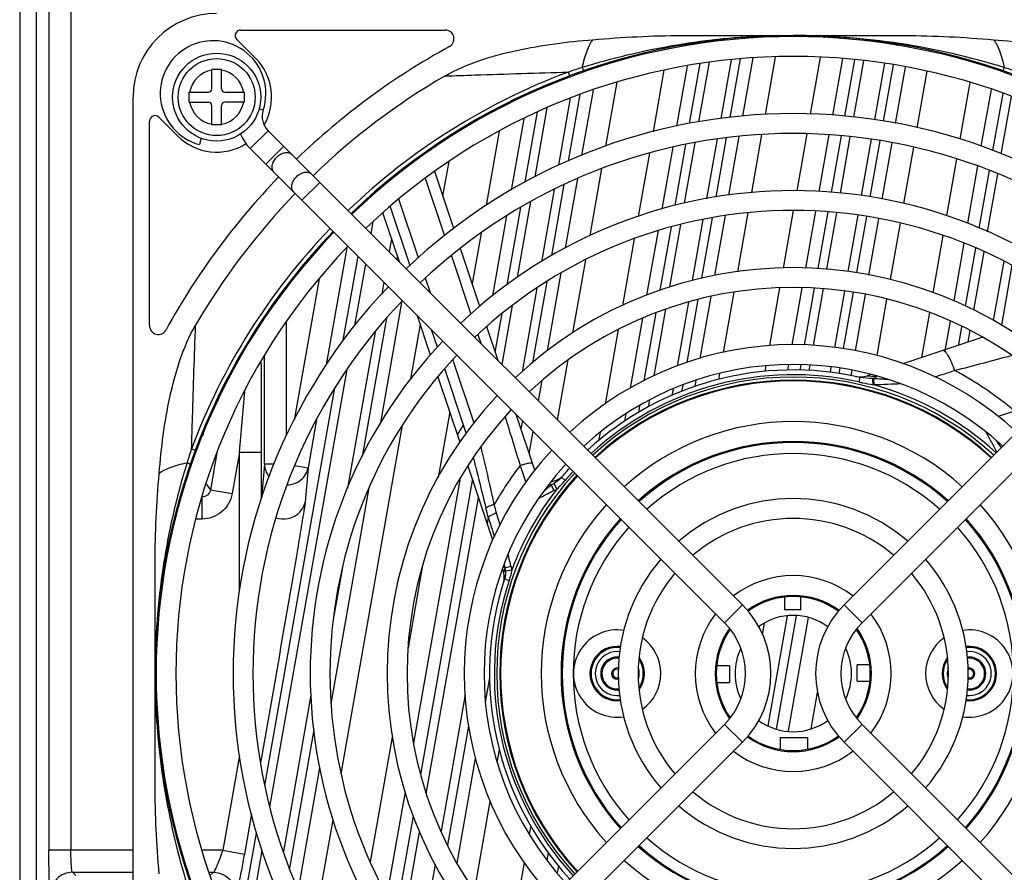
# Model space of a CAD drawing. Units: millimetres. Extents: x -1612 to 4641, y -4874 to 9.
# Drawn here: x -1062 to -973, y -4493 to -4415 of the extents above; entities that cross this region are included whole.
import ezdxf

# ---------------------------------------------------------------- set-up
doc = ezdxf.new("R2010")
doc.units = ezdxf.units.MM
doc.header["$LTSCALE"] = 65.395
doc.layers.get('0').update_dxf_attribs({"linetype": 'CONTINUOUS'})
doc.layers.add('03_ALL_AXES', color=7, linetype='CONTINUOUS')
doc.layers.add('07_ALL_FEATURES', color=7, linetype='CONTINUOUS')

msp = doc.modelspace()

# ---------------------------------------------------------------- linework, layer by layer
at = {"color": 7, "linetype": 'Continuous'}
for p, q in [((-1040.385, -4423.432), (-1040.007, -4423.556)), ((-1041.184, -4427.068), (-1039.558, -4425.442)), ((-996.465, -4468.535), (-1039.558, -4425.442)), ((-987.217, -4468.535), (-944.124, -4425.442)), ((-1045.656, -4426.122), (-1045.81, -4426.695)), ((-998.091, -4470.161), (-1041.184, -4427.068)), ((-1039.77, -4428.482), (-1038.144, -4426.856)), ((-985.591, -4470.161), (-942.498, -4427.068)), ((-1036.487, -4431.765), (-1034.861, -4430.139)), ((-998.091, -4470.161), (-996.465, -4468.535)), ((-985.591, -4470.161), (-987.217, -4468.535)), ((-1041.184, -4522.502), (-998.091, -4479.409)), ((-998.091, -4479.409), (-996.465, -4481.035)), ((-985.591, -4479.409), (-987.217, -4481.035)), ((-942.498, -4522.502), (-985.591, -4479.409)), ((-1039.558, -4524.128), (-996.465, -4481.035)), ((-944.124, -4524.128), (-987.217, -4481.035))]:
    msp.add_line(p, q, dxfattribs=at)
for centre, radius, start, end in [((-1044.568, -4422.058), 4.8, 341.81607, 255), ((-991.841, -4474.785), 57.9, 46.13822, 133.86178), ((-991.841, -4474.785), 56.1, 46.17551, 133.82449), ((-1038.25, -4424.134), 1.85, 161.81607, 225), ((-991.841, -4474.785), 50.9, 46.2956, 133.7044), ((-1038.25, -4424.134), 4.15, 202.82752, 225), ((-991.841, -4474.785), 49.1, 46.3431, 133.6569), ((-991.841, -4474.785), 43.9, 46.50126, 133.49874), ((-991.841, -4474.785), 42.1, 46.56545, 133.43455), ((-991.841, -4474.785), 57.9, 136.13822, 223.86178), ((-991.841, -4474.785), 56.1, 136.17551, 223.82449), ((-991.841, -4474.785), 36.9, 46.78748, 133.21252), ((-991.841, -4474.785), 50.9, 136.2956, 223.7044), ((-991.841, -4474.785), 35.1, 46.87914, 133.12086), ((-991.841, -4474.785), 49.1, 136.3431, 223.6569), ((-991.841, -4474.785), 43.9, 136.50126, 223.49874), ((-991.841, -4474.785), 29.9, 47.20431, 132.79569), ((-991.841, -4474.785), 42.1, 136.56545, 223.43455), ((-991.841, -4474.785), 28.1, 47.34551, 132.65449), ((-991.841, -4474.785), 36.9, 136.78748, 223.21252), ((-991.841, -4474.785), 35.1, 136.87914, 223.12086), ((-991.841, -4474.785), 22.9, 47.88095, 132.11905), ((-991.841, -4474.785), 21.1, 48.12591, 131.87409), ((-991.841, -4474.785), 29.9, 137.20431, 222.79569), ((-991.841, -4474.785), 28.1, 137.34551, 222.65449), ((-991.841, -4474.785), 15.9, 49.1507, 130.8493), ((-991.841, -4474.785), 22.9, 137.88095, 222.11905), ((-991.841, -4474.785), 22.9, 317.88095, 42.11905), ((-991.841, -4474.785), 21.1, 138.12591, 221.87409), ((-991.841, -4474.785), 14.1, 49.68058, 130.31942), ((-991.841, -4474.785), 21.1, 318.12591, 41.87409), ((-991.841, -4474.785), 15.9, 139.1507, 220.8493), ((-991.841, -4474.785), 15.9, 319.1507, 40.8493), ((-991.841, -4474.785), 14.1, 139.68058, 220.31942), ((-991.841, -4474.785), 8.9, 52.43688, 127.56312), ((-991.841, -4474.785), 14.1, 319.68058, 40.31942), ((-991.841, -4474.785), 7.1, 54.02076, 125.97924), ((-1002.715, -4474.785), 8.839, 315, 45), ((-980.967, -4474.785), 8.839, 135, 225), ((-991.841, -4474.785), 8.9, 142.43688, 217.56312), ((-991.841, -4474.785), 8.9, 322.43688, 37.56312), ((-1002.715, -4474.785), 6.539, 315, 45), ((-980.967, -4474.785), 6.539, 135, 225), ((-991.841, -4474.785), 7.1, 144.71802, 215.28198), ((-991.841, -4474.785), 7.1, 324.71802, 35.28198), ((-991.841, -4474.785), 7.1, 234.02076, 305.97924), ((-991.841, -4474.785), 8.9, 232.43688, 307.56312), ((-991.841, -4474.785), 14.1, 229.68058, 310.31942), ((-991.841, -4474.785), 15.9, 229.1507, 310.8493), ((-991.841, -4474.785), 21.1, 228.12591, 311.87409), ((-991.841, -4474.785), 22.9, 227.88095, 312.11905)]:
    msp.add_arc(centre, radius, start, end, dxfattribs=at)
for points in [[(-1039.02, -4429.232), (-1039.096, -4429.156), (-1039.21, -4428.943), (-1039.208, -4428.566), (-1039.062, -4428.179), (-1038.796, -4427.83), (-1038.446, -4427.564), (-1038.06, -4427.418), (-1037.683, -4427.416), (-1037.47, -4427.53), (-1037.394, -4427.606)], [(-1037.237, -4431.015), (-1037.313, -4430.939), (-1037.427, -4430.726), (-1037.425, -4430.349), (-1037.279, -4429.962), (-1037.013, -4429.613), (-1036.664, -4429.347), (-1036.277, -4429.201), (-1035.9, -4429.199), (-1035.687, -4429.313), (-1035.611, -4429.389)]]:
    msp.add_open_spline(points, degree=3, knots=[0, 0, 0, 0, 0.104733, 0.222328, 0.356015, 0.5, 0.643985, 0.777672, 0.895267, 1, 1, 1, 1], dxfattribs=at)
at = {"layer": '03_ALL_AXES', "color": 7, "linetype": 'Continuous'}
msp.add_circle((-1044.241, -4422.385), 4, dxfattribs=at)
at = {"layer": '07_ALL_FEATURES', "color": 7, "linetype": 'Continuous'}
for p, q in [((-1062.142, -4348.535), (-1062.142, -4534.801)), ((-1060.643, -4348.535), (-1060.643, -4534.801)), ((-1059.486, -4359.716), (-1059.486, -4490.854)), ((-1057.487, -4359.716), (-1057.487, -4490.854)), ((-1042.063, -4416.285), (-1023.469, -4416.285)), ((-1001.967, -4416.785), (-981.715, -4416.785)), ((-994.386, -4416.835), (-994.562, -4416.843)), ((-994.386, -4416.842), (-994.562, -4416.849)), ((-993.122, -4416.929), (-993.096, -4416.785)), ((-989.044, -4416.853), (-989.067, -4416.98)), ((-1042.416, -4417.139), (-1040.705, -4418.85)), ((-1001.135, -4417.536), (-1001.159, -4417.672)), ((-999.965, -4417.466), (-999.945, -4417.354)), ((-999.135, -4417.364), (-999.114, -4417.243)), ((-997.139, -4417.028), (-997.162, -4417.161)), ((-996.315, -4416.958), (-996.336, -4417.076)), ((-995.164, -4416.999), (-995.143, -4416.879)), ((-987.038, -4416.985), (-987.059, -4417.105)), ((-985.922, -4417.222), (-985.899, -4417.091)), ((-985.124, -4417.304), (-985.102, -4417.179)), ((-983.21, -4417.432), (-983.231, -4417.55)), ((-982.42, -4417.556), (-982.443, -4417.685)), ((-981.319, -4417.879), (-981.297, -4417.752)), ((-1003.232, -4417.915), (-1003.252, -4418.033)), ((-979.358, -4418.267), (-979.337, -4418.15)), ((-1007.494, -4419.042), (-1007.476, -4418.935)), ((-1001.491, -4419.557), (-1002.453, -4425.011)), ((-1001.257, -4424.795), (-1000.295, -4419.341)), ((-1000.418, -4424.644), (-999.462, -4419.217)), ((-997.488, -4419.005), (-998.427, -4424.332)), ((-996.66, -4418.916), (-997.599, -4424.244)), ((-996.419, -4424.117), (-995.484, -4418.815)), ((-994.364, -4423.975), (-993.442, -4418.742)), ((-989.383, -4418.773), (-990.294, -4423.94)), ((-987.372, -4418.878), (-988.277, -4424.012)), ((-987.14, -4424.13), (-986.235, -4419)), ((-986.343, -4424.215), (-985.438, -4419.086)), ((-983.542, -4419.313), (-984.444, -4424.431)), ((-982.755, -4419.455), (-983.657, -4424.573)), ((-975.45, -4419.151), (-975.471, -4419.27)), ((-1044.691, -4421.635), (-1044.691, -4419.885)), ((-1043.791, -4419.885), (-1044.691, -4419.885)), ((-1043.791, -4421.635), (-1043.791, -4419.885)), ((-1012.145, -4420.455), (-1012.277, -4420.104)), ((-1011.715, -4420.297), (-1011.739, -4420.429)), ((-1010.852, -4420.003), (-1010.871, -4420.114)), ((-1009.645, -4419.725), (-1009.619, -4419.581)), ((-1003.588, -4419.935), (-1004.576, -4425.537)), ((-982.535, -4424.775), (-981.633, -4419.657)), ((-980.574, -4425.163), (-979.669, -4420.03)), ((-973.526, -4419.755), (-973.546, -4419.868)), ((-1013.82, -4421.249), (-1013.799, -4421.132)), ((-1008.87, -4426.842), (-1007.844, -4421.023)), ((-975.783, -4421.042), (-976.695, -4426.215)), ((-1046.741, -4422.835), (-1046.741, -4421.935)), ((-1046.741, -4421.935), (-1044.991, -4421.935)), ((-1043.491, -4421.935), (-1041.741, -4421.935)), ((-1041.741, -4421.935), (-1041.741, -4422.835)), ((-1015.929, -4422.04), (-1015.953, -4422.175)), ((-1014.693, -4421.593), (-1014.674, -4421.489)), ((-1011.23, -4422.151), (-1012.297, -4428.2)), ((-1011.048, -4427.682), (-1010, -4421.741)), ((-973.866, -4421.68), (-974.778, -4426.853)), ((-973.689, -4427.245), (-972.772, -4422.044)), ((-1051.841, -4527.185), (-1051.841, -4422.385)), ((-1046.741, -4422.835), (-1044.991, -4422.835)), ((-1044.691, -4424.885), (-1044.691, -4423.135)), ((-1043.791, -4424.885), (-1043.791, -4423.135)), ((-1041.741, -4422.835), (-1043.491, -4422.835)), ((-1018.148, -4423.109), (-1018.169, -4423.229)), ((-1012.103, -4422.494), (-1013.176, -4428.58)), ((-972.932, -4427.559), (-972.008, -4422.317)), ((-1016.191, -4430.089), (-1015.068, -4423.723)), ((-1015.3, -4429.643), (-1014.192, -4423.36)), ((-1050.341, -4443.157), (-1050.341, -4424.563)), ((-1047.776, -4425.921), (-1049.487, -4424.21)), ((-1044.691, -4424.885), (-1043.791, -4424.885)), ((-1016.337, -4424.351), (-1017.483, -4430.852)), ((-1022.689, -4425.815), (-1022.665, -4425.682)), ((-1018.563, -4425.465), (-1019.758, -4432.242)), ((-995.614, -4431.063), (-994.684, -4425.787)), ((-990.61, -4425.729), (-991.521, -4430.897)), ((-988.592, -4425.801), (-989.504, -4430.973)), ((-1002.57, -4432.243), (-1001.59, -4426.683)), ((-1001.718, -4432.015), (-1000.751, -4426.532)), ((-998.752, -4426.177), (-999.713, -4431.627)), ((-997.925, -4426.088), (-998.873, -4431.468)), ((-997.685, -4431.297), (-996.744, -4425.961)), ((-988.357, -4431.031), (-987.453, -4425.905)), ((-987.56, -4431.12), (-986.656, -4425.991)), ((-984.757, -4426.202), (-985.662, -4431.334)), ((-983.97, -4426.344), (-984.871, -4431.456)), ((-983.751, -4431.668), (-982.848, -4426.547)), ((-1025.029, -4427.35), (-1025.064, -4427.244)), ((-1024.973, -4427.26), (-1024.959, -4427.182)), ((-1004.919, -4427.481), (-1005.934, -4433.239)), ((-1002.793, -4426.939), (-1003.786, -4432.569)), ((-981.79, -4432.061), (-980.887, -4426.939)), ((-1025.916, -4427.85), (-1025.875, -4427.971)), ((-1023.672, -4431.394), (-1023.118, -4428.248)), ((-977.011, -4428.006), (-977.923, -4433.178)), ((-1022.692, -4434.318), (-1024.423, -4429.155)), ((-1010.304, -4434.978), (-1009.228, -4428.876)), ((-975.094, -4428.644), (-976.011, -4433.847)), ((-974.933, -4434.299), (-974.009, -4429.06)), ((-974.179, -4434.628), (-973.252, -4429.373)), ((-1028.293, -4429.805), (-1028.328, -4429.7)), ((-1025.279, -4429.749), (-1023.522, -4434.987)), ((-1012.532, -4436.101), (-1011.418, -4429.783)), ((-1029.749, -4431.064), (-1029.794, -4430.927)), ((-1029.087, -4430.487), (-1029.129, -4430.36)), ((-1013.565, -4430.787), (-1014.723, -4437.352)), ((-1012.675, -4430.341), (-1013.81, -4436.778)), ((-1030.474, -4431.697), (-1030.44, -4431.503)), ((-1025.886, -4436.981), (-1027.672, -4431.657)), ((-1016.908, -4438.762), (-1015.695, -4431.883)), ((-1031.828, -4432.809), (-1031.856, -4432.965)), ((-1027.636, -4437.364), (-1029.132, -4432.903)), ((-1026.665, -4437.707), (-1028.477, -4432.306)), ((-1017.841, -4439.451), (-1016.602, -4432.421)), ((-996.882, -4438.253), (-995.94, -4432.91)), ((-991.836, -4432.685), (-992.759, -4437.921)), ((-989.82, -4432.761), (-990.731, -4437.929)), ((-989.581, -4437.974), (-988.67, -4432.806)), ((-988.777, -4438.019), (-987.873, -4432.895)), ((-1030.208, -4434.792), (-1030.021, -4433.73)), ((-1017.895, -4433.188), (-1019.172, -4440.434)), ((-1000.047, -4433.521), (-1001.025, -4439.065)), ((-999.207, -4433.362), (-1000.175, -4438.849)), ((-998.975, -4438.61), (-998.011, -4433.144)), ((-985.975, -4433.109), (-986.88, -4438.243)), ((-985.184, -4433.228), (-986.085, -4438.337)), ((-984.966, -4438.559), (-984.063, -4433.44)), ((-983.008, -4438.966), (-982.104, -4433.84)), ((-1020.198, -4434.737), (-1021.009, -4439.336)), ((-1004.13, -4434.523), (-1005.167, -4440.401)), ((-1003.928, -4439.944), (-1002.915, -4434.198)), ((-1003.063, -4439.64), (-1002.063, -4433.969)), ((-1034.299, -4435.31), (-1034.325, -4435.459)), ((-1028.35, -4435.236), (-1028.562, -4436.438)), ((-1006.292, -4435.27), (-1007.362, -4441.339)), ((-978.239, -4434.973), (-979.155, -4440.165)), ((-976.329, -4435.652), (-977.256, -4440.908)), ((-1032.404, -4436.078), (-1034.281, -4446.72)), ((-1020.313, -4441.41), (-1022.082, -4436.136)), ((-976.185, -4441.401), (-975.254, -4436.121)), ((-975.434, -4441.748), (-974.5, -4436.45)), ((-1032.729, -4444.484), (-1031.386, -4436.867)), ((-1027.817, -4436.822), (-1027.871, -4437.128)), ((-1022.912, -4436.806), (-1021.132, -4442.115)), ((-1011.863, -4443.819), (-1010.689, -4437.162)), ((-972.715, -4437.308), (-973.666, -4442.703)), ((-1031.683, -4443.158), (-1030.695, -4437.557)), ((-1014.18, -4445.444), (-1012.929, -4438.349)), ((-971.972, -4437.701), (-972.927, -4443.117)), ((-1034.934, -4438.91), (-1037.199, -4451.759)), ((-1029.049, -4439.203), (-1029.244, -4440.31)), ((-1024.811, -4440.189), (-1025.258, -4438.854)), ((-1014.231, -4439.167), (-1015.525, -4446.505)), ((-1037.903, -4439.759), (-1037.903, -4439.564)), ((-1015.144, -4439.741), (-1016.487, -4447.356)), ((-998.175, -4445.589), (-997.208, -4440.103)), ((-993.079, -4439.734), (-994.003, -4444.975)), ((-991.046, -4439.716), (-991.958, -4444.89)), ((-990.807, -4444.928), (-989.896, -4439.762)), ((-990.001, -4444.961), (-989.09, -4439.793)), ((-987.193, -4440.017), (-988.097, -4445.146)), ((-986.397, -4440.112), (-987.303, -4445.245)), ((-1029.336, -4452.002), (-1027.374, -4440.878)), ((-1001.372, -4441.032), (-1002.395, -4446.835)), ((-1000.517, -4440.791), (-1001.523, -4446.497)), ((-1000.301, -4446.134), (-999.31, -4440.511)), ((-986.18, -4445.448), (-985.278, -4440.33)), ((-984.227, -4445.882), (-983.322, -4440.747)), ((-1018.306, -4446.693), (-1017.361, -4441.332)), ((-1004.486, -4447.714), (-1003.421, -4441.674)), ((-1040.19, -4442.992), (-1040.191, -4442.79)), ((-1040.19, -4442.992), (-1040.191, -4442.79)), ((-1039.902, -4442.551), (-1039.902, -4442.34)), ((-1037.903, -4453.164), (-1037.903, -4442.824)), ((-1028.817, -4442.49), (-1031.032, -4455.054)), ((-1024.798, -4445.827), (-1025.994, -4442.258)), ((-1018.919, -4445.566), (-1018.3, -4442.051)), ((-1005.533, -4442.477), (-1006.654, -4448.836)), ((-1005.375, -4448.148), (-1004.29, -4441.994)), ((-979.472, -4441.965), (-980.193, -4446.052)), ((-977.579, -4442.739), (-978.054, -4445.435)), ((-1026.602, -4448.008), (-1025.728, -4443.052)), ((-1024.182, -4445.111), (-1024.707, -4443.545)), ((-1018.66, -4446.34), (-1019.696, -4443.252)), ((-1019.665, -4443.225), (-1019.678, -4443.303)), ((-1007.742, -4443.495), (-1008.94, -4450.286)), ((-976.805, -4444.915), (-976.508, -4443.233)), ((-975.942, -4444.626), (-975.76, -4443.593)), ((-1029.851, -4443.752), (-1032.352, -4457.935)), ((-1020.513, -4443.96), (-1020.247, -4444.753)), ((-981.861, -4446.611), (-974.674, -4444.201)), ((-1039.902, -4455.748), (-1039.902, -4445.916)), ((-1020.844, -4452.018), (-1022.781, -4446.241)), ((-1013.26, -4451.74), (-1012.296, -4446.271)), ((-1039.394, -4486.888), (-1032.386, -4447.144)), ((-1021.8, -4452.214), (-1023.516, -4447.096)), ((-994.325, -4446.802), (-994.415, -4447.312)), ((-992.278, -4446.703), (-992.36, -4447.168)), ((-991.207, -4447.197), (-991.122, -4446.715)), ((-990.4, -4447.227), (-990.316, -4446.748)), ((-988.41, -4446.92), (-988.493, -4447.393)), ((-987.615, -4447.019), (-987.7, -4447.499)), ((-986.581, -4447.718), (-986.493, -4447.22)), ((-1042.912, -4447.333), (-1042.966, -4447.644)), ((-1024.132, -4447.811), (-1022.137, -4453.76)), ((-1014.985, -4450.014), (-1014.649, -4448.107)), ((-1000.75, -4448.681), (-1000.65, -4448.114)), ((-998.608, -4448.042), (-998.512, -4447.497)), ((-985.782, -4447.858), (-985.876, -4448.281)), ((-984.785, -4447.592), (-985.137, -4447.71)), ((-984.495, -4448.544), (-984.508, -4447.979)), ((-1039.866, -4484.961), (-1033.494, -4448.826)), ((-1002.76, -4448.908), (-1002.865, -4449.501)), ((-1001.888, -4448.568), (-1001.986, -4449.124)), ((-1044.078, -4449.642), (-1044.147, -4450.035)), ((-1004.983, -4450.528), (-1004.873, -4449.904)), ((-1005.885, -4451.043), (-1005.773, -4450.404)), ((-1035.16, -4451.703), (-1035.934, -4456.095)), ((-1023.065, -4450.994), (-1024.116, -4456.955)), ((-1015.324, -4456.286), (-1017.019, -4451.234)), ((-1007.067, -4451.175), (-1007.186, -4451.851)), ((-971.723, -4450.922), (-973.213, -4451.413)), ((-1045.419, -4452.642), (-1045.505, -4453.132)), ((-1032.932, -4483.907), (-1027.343, -4452.211)), ((-1022.361, -4453.093), (-1021.802, -4452.215)), ((-1021.562, -4452.929), (-1021.802, -4452.215)), ((-1016.457, -4451.795), (-1016.586, -4452.524)), ((-1022.349, -4453.09), (-1022.361, -4453.093)), ((-1015.827, -4454.787), (-1015.473, -4452.779)), ((-1009.393, -4452.858), (-1009.527, -4453.619)), ((-1046.522, -4454.349), (-1046.171, -4454.48)), ((-1046.237, -4454.987), (-1046.357, -4454.987)), ((-1044.215, -4454.724), (-1044.807, -4458.081)), ((-1042.172, -4454.649), (-1042.838, -4458.428)), ((-1042.172, -4467.259), (-1042.172, -4454.649)), ((-1042.172, -4454.649), (-1040.173, -4454.649)), ((-1040.173, -4458.846), (-1040.173, -4454.649)), ((-1039.902, -4455.748), (-1040.173, -4458.846)), ((-1039.014, -4455.748), (-1039.902, -4455.748)), ((-1037.124, -4455.885), (-1035.934, -4456.095)), ((-1035.934, -4456.095), (-1036.205, -4459.193)), ((-1021.414, -4455.915), (-1019.158, -4462.643)), ((-1016.664, -4455.865), (-1016.149, -4457.419)), ((-1022.1, -4457.038), (-1026.344, -4481.105)), ((-1012.897, -4456.941), (-1012.566, -4457.221)), ((-1012.879, -4456.92), (-1012.896, -4456.94)), ((-1047.22, -4457.985), (-1047.353, -4457.985)), ((-1045.194, -4457.555), (-1044.807, -4458.081)), ((-1033.838, -4477.534), (-1030.377, -4457.906)), ((-1025.691, -4483.971), (-1020.975, -4457.224)), ((-1013.315, -4458.01), (-1013.577, -4457.494)), ((-1047.46, -4458.742), (-1047.577, -4458.742)), ((-1045.594, -4458.742), (-1045.594, -4460.741)), ((-1044.807, -4458.081), (-1042.838, -4458.428)), ((-1025.189, -4485.725), (-1020.443, -4458.811)), ((-1019.57, -4460.572), (-1019.648, -4461.181)), ((-1018.483, -4461.261), (-1018.82, -4460.199)), ((-1047.978, -4460.741), (-1048.114, -4460.741)), ((-1045.594, -4460.741), (-1046.118, -4460.741)), ((-1019.174, -4462.596), (-1019.196, -4462.72)), ((-1049.841, -4484.912), (-1049.841, -4464.659)), ((-1032.809, -4465.134), (-1033.587, -4469.544)), ((-1025.554, -4465.112), (-1026.849, -4472.46)), ((-1018.155, -4464.985), (-1018.062, -4465.274)), ((-1018.155, -4464.985), (-1018.062, -4465.275)), ((-1018.049, -4465.178), (-1017.495, -4465.029)), ((-1018.272, -4465.285), (-1018.174, -4465.576)), ((-1017.417, -4465.381), (-1018.006, -4465.47)), ((-1018.066, -4466.184), (-1018.057, -4466.154)), ((-1018.066, -4466.184), (-1017.655, -4466.319)), ((-992.641, -4467.831), (-992.641, -4468.985)), ((-991.141, -4468.985), (-991.141, -4467.82)), ((-992.396, -4469.53), (-994.16, -4479.531)), ((-991.586, -4469.54), (-993.401, -4479.829)), ((-991.141, -4468.985), (-992.641, -4468.985)), ((-994.634, -4471.234), (-994.45, -4470.192)), ((-992.273, -4479.999), (-990.454, -4469.686)), ((-997.641, -4474.085), (-998.806, -4474.085)), ((-997.641, -4474.085), (-997.641, -4475.585)), ((-984.887, -4473.985), (-986.041, -4473.985)), ((-986.041, -4475.485), (-986.041, -4473.985)), ((-1019.811, -4477.38), (-1019.419, -4475.161)), ((-998.795, -4475.585), (-997.641, -4475.585)), ((-986.041, -4475.485), (-984.876, -4475.485)), ((-1035.668, -4476.739), (-1038.174, -4490.955)), ((-1021.661, -4476.704), (-1023.851, -4489.123)), ((-990.209, -4479.807), (-989.626, -4476.504)), ((-1049.79, -4477.332), (-1049.783, -4477.507)), ((-1049.784, -4477.332), (-1049.777, -4477.506)), ((-1035.412, -4479.894), (-1037.629, -4492.466)), ((-1021.352, -4479.554), (-1023.264, -4490.397)), ((-1028.282, -4480.582), (-1030.276, -4491.895)), ((-993.041, -4480.585), (-990.541, -4480.585)), ((-993.041, -4480.585), (-993.041, -4481.681)), ((-990.541, -4480.585), (-990.541, -4481.663)), ((-1018.741, -4482.825), (-1018.543, -4481.704)), ((-1042.172, -4482.221), (-1043.694, -4490.854)), ((-1040.301, -4482.551), (-1040.203, -4482.569)), ((-1040.203, -4482.569), (-1040.25, -4482.833)), ((-1022.391, -4492.013), (-1020.714, -4482.502)), ((-1036.817, -4494.427), (-1034.866, -4483.362)), ((-1027.123, -4485.522), (-1028.781, -4494.926)), ((-1020.81, -4494.559), (-1019.373, -4486.41)), ((-1041.081, -4487.549), (-1041.725, -4491.201)), ((-1035.333, -4497.522), (-1033.667, -4488.077)), ((-1027.897, -4496.478), (-1026.358, -4487.752)), ((-1042.361, -4499.11), (-1040.627, -4489.28)), ((-1027.263, -4497.487), (-1025.8, -4489.192)), ((-1015.7, -4488.625), (-1015.831, -4489.372)), ((-1051.841, -4490.854), (-1059.486, -4490.854)), ((-1047.452, -4490.854), (-1047.57, -4490.854)), ((-1043.694, -4490.854), (-1045.581, -4490.854)), ((-1043.694, -4490.854), (-1041.725, -4491.201)), ((-1041.76, -4500.309), (-1040.097, -4490.875)), ((-1014.103, -4491.08), (-1014.222, -4491.756)), ((-1016.287, -4491.958), (-1017.48, -4498.718)), ((-1057.352, -4492.853), (-1051.841, -4492.853)), ((-1057.352, -4492.853), (-1057.051, -4493.154)), ((-1046.949, -4492.853), (-1046.817, -4492.853)), ((-1044.915, -4492.853), (-1044.522, -4492.853)), ((-1044.522, -4492.853), (-1044.851, -4493.154)), ((-1024.383, -4492.138), (-1025.721, -4499.726)), ((-1013.27, -4492.925), (-1013.158, -4492.287))]:
    msp.add_line(p, q, dxfattribs=at)
msp.add_circle((-1044.241, -4422.385), 3.5, dxfattribs=at)
for centre, radius, start, end in [((-1044.241, -4422.385), 7.6, 90, 180), ((-1042.063, -4416.785), 0.5, 90, 225), ((-991.841, -4474.785), 58, 46.13674, 133.86326), ((-1023.469, -4417.085), 0.8, 298.72939, 90), ((-991.841, -4481.234), 64.449, 91.275, 92.26363), ((-991.841, -4474.785), 65, 118.72939, 133.98477), ((-1044.241, -4422.385), 5, 329.68647, 45), ((-1044.241, -4422.385), 2.5, 100.36976, 169.63024), ((-1044.241, -4422.385), 2.5, 10.36976, 79.63024), ((-991.841, -4474.785), 58.375, 110.49216, 133.87056), ((-992.384, -4479.017), 62.181, 107.42921, 108.65794), ((-991.298, -4479.016), 62.181, 71.34132, 72.56996), ((-991.841, -4474.785), 62.875, 120.24325, 133.95933), ((-1044.991, -4421.635), 0.3, 270, 0), ((-1043.491, -4421.635), 0.3, 180, 270), ((-1044.241, -4422.385), 2.5, 190.36976, 259.63024), ((-1044.991, -4423.135), 0.3, 0, 90), ((-1044.241, -4422.385), 2.5, 280.36976, 349.63024), ((-1043.491, -4423.135), 0.3, 90, 180), ((-1049.841, -4424.563), 0.5, 45, 180), ((-1044.241, -4422.385), 5, 225, 302.22207), ((-991.841, -4474.785), 65, 136.01523, 151.27061), ((-991.841, -4474.785), 62.875, 136.04067, 149.75675), ((-991.841, -4474.785), 58, 136.13674, 223.86326), ((-991.841, -4474.785), 58.375, 136.12944, 159.50782), ((-1049.541, -4443.157), 0.8, 180, 331.27061), ((-4907.514, -4454.481), 3867.341, 359.997501, 0.119913), ((-1120.409, -3897.385), 568.201, 284.60118, 285.141), ((-991.841, -4474.785), 27.6, 77.31802, 132.61117), ((-991.841, -4474.785), 31.211, 49.86755, 61.96647), ((-991.841, -4474.785), 27.167, 77.31667, 132.57293), ((-991.841, -4474.785), 26.95, 47.4458, 132.55278), ((-991.841, -4474.785), 26.671, 47.47297, 132.52651), ((-991.841, -4474.785), 26.6, 47.48361, 132.52492), ((-985.773, -4445.814), 2, 258.17153, 288.53974), ((-985.059, -4460.188), 12.221, 87.41645, 87.87142), ((-984.566, -4453.623), 5.871, 86.49196, 86.77437), ((-990.13, -4481.041), 32.982, 80.16293, 80.32585), ((-991.841, -4474.785), 27.25, 47.42119, 74.36115), ((-987.609, -4474.242), 62.181, 161.34192, 162.57064), ((-991.841, -4474.785), 21, 48.14989, 131.85117), ((-971.157, -4454.177), 1.694, 176.77046, 179.63428), ((-991.841, -4474.785), 20, 48.30547, 131.69344), ((-991.841, -4474.785), 31.211, 142.68532, 150.50972), ((-991.841, -4474.785), 27.6, 137.38964, 139.71843), ((-991.841, -4474.785), 26.95, 137.44762, 222.55361), ((-991.841, -4474.785), 26.671, 137.47271, 222.52806), ((-991.841, -4474.785), 26.6, 137.47853, 222.52348), ((-1013.902, -4455.809), 1.5, 272.87499, 319.29904), ((-1014.417, -4455.647), 2.007, 315.38558, 319.05787), ((-991.841, -4474.785), 27.167, 137.4278, 139.71953), ((-991.841, -4474.785), 27.25, 142.00433, 159.81217), ((-1019.22, -4451.644), 8.683, 312.84497, 319.91029), ((-1320.897, -4533.771), 310.09, 13.65389, 13.80747), ((-1261.03, -4518.527), 249.134, 13.53987, 13.72407), ((-991.841, -4474.785), 21, 138.14753, 221.85277), ((-991.841, -4474.785), 20, 138.30382, 221.69581), ((-991.841, -4474.785), 20, 318.30382, 41.69581), ((-991.841, -4474.785), 21, 318.14753, 41.85277), ((-1012.327, -4464.047), 5.833, 187.94543, 191.1773), ((-1019.598, -4466.048), 1.5, 342.52738, 18.33056), ((-991.834, -4474.786), 27.902, 160.06043, 160.73359), ((-991.841, -4474.785), 27.6, 161.84371, 222.61087), ((-991.841, -4474.785), 27.167, 161.84162, 222.57275), ((-991.841, -4474.785), 7, 54.11116, 125.88715), ((-991.841, -4474.785), 5.29, 53.53157, 126.46941), ((-1007.841, -4474.785), 3.971, 81.14393, 278.85714), ((-991.841, -4474.785), 7, 144.9195, 215.08668), ((-991.841, -4474.785), 7, 324.90672, 35.08172), ((-975.841, -4474.785), 3.971, 261.14393, 98.85714), ((-1007.841, -4474.785), 2.471, 82.81866, 277.18134), ((-1007.841, -4474.785), 3.971, 305.31427, 54.68382), ((-975.841, -4474.785), 3.971, 125.31427, 234.68382), ((-975.841, -4474.785), 2.471, 262.81866, 97.18134), ((-1007.841, -4474.785), 2.374, 82.85608, 277.14305), ((-1007.841, -4474.785), 2, 83.08714, 276.9129), ((-991.841, -4474.785), 5.29, 154.33683, 205.67591), ((-991.841, -4474.785), 5.29, 334.33683, 25.67591), ((-975.841, -4474.785), 2.374, 262.85608, 97.14305), ((-975.841, -4474.785), 2, 263.08714, 96.9129), ((-1007.841, -4474.785), 1.5, 83.36382, 276.63618), ((-1007.841, -4474.785), 1.393, 83.05774, 276.94252), ((-1007.841, -4474.785), 2.374, 326.00589, 34.02009), ((-1007.841, -4474.785), 2.471, 323.45902, 36.54098), ((-975.841, -4474.785), 2.471, 143.45902, 216.54098), ((-975.841, -4474.785), 2.374, 146.00589, 214.02009), ((-975.841, -4474.785), 1.5, 263.36382, 96.63618), ((-975.841, -4474.785), 1.393, 263.05774, 96.94252), ((-1007.841, -4474.785), 0.507, 75.83379, 284.21524), ((-1007.841, -4474.785), 0.4, 73.18776, 283.59898), ((-1007.841, -4474.785), 2, 344.88569, 15.11398), ((-975.841, -4474.785), 2, 164.88569, 195.11398), ((-975.841, -4474.785), 0.507, 255.83379, 104.21524), ((-975.841, -4474.785), 0.4, 253.18776, 103.59898), ((-985.392, -4474.785), 64.449, 181.27491, 182.26485), ((-991.841, -4474.785), 5.29, 233.53157, 306.46941), ((-991.841, -4474.785), 7, 234.10595, 305.89989), ((-991.841, -4474.785), 20, 228.30547, 311.69344), ((-991.841, -4474.785), 21, 228.14989, 311.85117)]:
    msp.add_arc(centre, radius, start, end, dxfattribs=at)
for points, knots in [([(-994.562, -4416.843), (-997.347, -4416.96), (-1001.521, -4417.407), (-1006.982, -4418.547), (-1009.679, -4419.272), (-1011.009, -4419.69)], [0, 0, 0, 0, 0.499842, 0.749908, 1, 1, 1, 1]), ([(-972.673, -4419.691), (-975.77, -4418.738), (-982.111, -4417.277), (-988.601, -4416.785), (-991.841, -4416.785)], [0, 0, 0, 0, 0.500039, 1, 1, 1, 1]), ([(-1023.509, -4420.468), (-1022.505, -4419.882), (-1020.345, -4418.973), (-1015.844, -4417.783), (-1012.367, -4417.352), (-1010.05, -4417.162)], [0, 0, 0, 0, 0.249851, 0.49994, 1, 1, 1, 1]), ([(-1011.009, -4419.69), (-1010.952, -4419.418), (-1010.827, -4418.905), (-1010.606, -4418.2), (-1010.355, -4417.622), (-1010.156, -4417.294), (-1010.05, -4417.162)], [0, 0, 0, 0, 0.30665, 0.581195, 0.813109, 1, 1, 1, 1]), ([(-973.632, -4417.163), (-971.314, -4417.352), (-967.837, -4417.783), (-963.336, -4418.973), (-961.176, -4419.882), (-960.172, -4420.468)], [0, 0, 0, 0, 0.50006, 0.750148, 1, 1, 1, 1]), ([(-973.632, -4417.163), (-973.526, -4417.295), (-973.326, -4417.622), (-972.968, -4418.457), (-972.782, -4419.175), (-972.673, -4419.691)], [0, 0, 0, 0, 0.18679, 0.419204, 1, 1, 1, 1]), ([(-1023.509, -4420.468), (-1022.595, -4420.435), (-1018.851, -4420.305), (-1015.107, -4420.184), (-1012.277, -4420.104)], [0, 0, 0, 0, 0.244185, 1, 1, 1, 1]), ([(-1011.009, -4419.691), (-1010.992, -4419.735), (-1010.963, -4419.811), (-1010.928, -4419.9), (-1010.905, -4419.951), (-1010.893, -4419.978), (-1010.886, -4419.99), (-1010.881, -4419.999), (-1010.879, -4419.999)], [0, 0, 0, 0, 0.420657, 0.73574, 0.848916, 0.930878, 0.981007, 1, 1, 1, 1]), ([(-972.673, -4419.691), (-972.689, -4419.734), (-972.718, -4419.811), (-972.754, -4419.9), (-972.777, -4419.952), (-972.789, -4419.978), (-972.796, -4419.99), (-972.801, -4419.999), (-972.803, -4419.999)], [0, 0, 0, 0, 0.416435, 0.73576, 0.84978, 0.931599, 0.98131, 1, 1, 1, 1]), ([(-1049.464, -4456.576), (-1049.274, -4454.259), (-1048.843, -4450.782), (-1047.653, -4446.28), (-1046.744, -4444.12), (-1046.158, -4443.117)], [0, 0, 0, 0, 0.50006, 0.750149, 1, 1, 1, 1]), ([(-1046.522, -4454.349), (-1046.495, -4453.39), (-1046.384, -4449.646), (-1046.257, -4445.902), (-1046.158, -4443.117)], [0, 0, 0, 0, 0.256114, 1, 1, 1, 1]), ([(-978.252, -4445.401), (-978.187, -4445.379), (-978.053, -4445.49), (-977.923, -4445.656), (-977.709, -4445.992), (-977.453, -4446.52), (-977.264, -4446.986), (-977.172, -4447.236)], [0, 0, 0, 0, 0.094717, 0.186868, 0.310423, 0.633058, 1, 1, 1, 1]), ([(-985.137, -4447.71), (-985.155, -4447.716), (-984.966, -4447.736), (-984.877, -4447.732), (-984.546, -4447.75), (-984.347, -4447.757), (-984.235, -4447.761)], [0, 0, 0, 0, 0.061557, 0.298458, 0.627982, 1, 1, 1, 1]), ([(-984.605, -4447.975), (-984.573, -4447.964), (-984.441, -4447.908), (-984.32, -4447.829), (-984.235, -4447.761)], [0, 0, 0, 0, 0.240556, 1, 1, 1, 1]), ([(-984.587, -4448.528), (-984.589, -4448.469), (-984.594, -4448.285), (-984.598, -4448.101), (-984.605, -4447.975)], [0, 0, 0, 0, 0.319443, 1, 1, 1, 1]), ([(-985.859, -4448.287), (-985.751, -4448.311), (-985.329, -4448.4), (-984.904, -4448.474), (-984.587, -4448.528)], [0, 0, 0, 0, 0.255859, 1, 1, 1, 1]), ([(-982.063, -4448.462), (-982.468, -4448.462), (-983.279, -4448.513), (-984.089, -4448.535), (-984.495, -4448.544)], [0, 0, 0, 0, 0.499989, 1, 1, 1, 1]), ([(-1018.028, -4451.445), (-1017.913, -4451.815), (-1017.456, -4453.288), (-1017.002, -4454.761), (-1016.664, -4455.865)], [0, 0, 0, 0, 0.251294, 1, 1, 1, 1]), ([(-974.351, -4452.806), (-974.177, -4453.117), (-973.923, -4453.587), (-973.587, -4454.207), (-973.42, -4454.514), (-973.354, -4454.672)], [0, 0, 0, 0, 0.505709, 0.757325, 1, 1, 1, 1]), ([(-1019.008, -4459.42), (-1019.105, -4458.98), (-1019.495, -4457.212), (-1019.9, -4455.447), (-1020.214, -4454.124)], [0, 0, 0, 0, 0.24913, 1, 1, 1, 1]), ([(-973.444, -4453.574), (-973.317, -4453.746), (-973.149, -4453.975), (-972.987, -4454.208), (-972.948, -4454.266)], [0, 0, 0, 0, 0.752821, 1, 1, 1, 1]), ([(-1020.918, -4455.173), (-1020.82, -4455.557), (-1020.431, -4457.086), (-1020.05, -4458.617), (-1019.767, -4459.765)], [0, 0, 0, 0, 0.250875, 1, 1, 1, 1]), ([(-1046.936, -4455.617), (-1047.422, -4457.164), (-1048.254, -4460.302), (-1049.472, -4466.673), (-1049.841, -4471.545), (-1049.841, -4474.785)], [0, 0, 0, 0, 0.250117, 0.500209, 1, 1, 1, 1]), ([(-1049.464, -4456.576), (-1049.332, -4456.47), (-1049.004, -4456.271), (-1048.426, -4456.02), (-1047.721, -4455.799), (-1047.208, -4455.674), (-1046.936, -4455.617)], [0, 0, 0, 0, 0.186891, 0.418805, 0.693349, 1, 1, 1, 1]), ([(-1046.935, -4455.617), (-1046.891, -4455.633), (-1046.815, -4455.663), (-1046.726, -4455.698), (-1046.675, -4455.721), (-1046.648, -4455.733), (-1046.636, -4455.74), (-1046.627, -4455.745), (-1046.627, -4455.747)], [0, 0, 0, 0, 0.420318, 0.735111, 0.848343, 0.930519, 0.980906, 1, 1, 1, 1]), ([(-1037.842, -4457.63), (-1037.401, -4457.622), (-1036.51, -4457.323), (-1036.013, -4456.513), (-1035.934, -4456.095)], [0, 0, 0, 0, 0.509568, 1, 1, 1, 1]), ([(-1016.664, -4455.865), (-1016.531, -4455.816), (-1016.282, -4455.735), (-1015.926, -4455.659), (-1015.698, -4455.63), (-1015.536, -4455.655), (-1015.523, -4455.694)], [0, 0, 0, 0, 0.358138, 0.673933, 0.896064, 1, 1, 1, 1]), ([(-1014.459, -4458.146), (-1014.349, -4458.058), (-1014.132, -4457.884), (-1013.919, -4457.708), (-1013.81, -4457.627)], [0, 0, 0, 0, 0.511108, 1, 1, 1, 1]), ([(-1013.591, -4458.138), (-1013.614, -4458.084), (-1013.687, -4457.914), (-1013.761, -4457.744), (-1013.81, -4457.627)], [0, 0, 0, 0, 0.314664, 1, 1, 1, 1]), ([(-1044.807, -4458.081), (-1044.838, -4458.261), (-1045.034, -4458.609), (-1045.411, -4458.742), (-1045.594, -4458.742)], [0, 0, 0, 0, 0.499885, 1, 1, 1, 1]), ([(-1042.838, -4458.428), (-1042.949, -4459.056), (-1043.638, -4460.273), (-1044.956, -4460.741), (-1045.594, -4460.741)], [0, 0, 0, 0, 0.499978, 1, 1, 1, 1]), ([(-1014.965, -4458.855), (-1014.731, -4458.736), (-1014.383, -4458.554), (-1013.929, -4458.307), (-1013.705, -4458.187), (-1013.591, -4458.138)], [0, 0, 0, 0, 0.507809, 0.759813, 1, 1, 1, 1]), ([(-1036.205, -4459.194), (-1036.223, -4459.397), (-1036.309, -4459.906), (-1036.386, -4460.416), (-1036.436, -4460.724)], [0, 0, 0, 0, 0.395668, 1, 1, 1, 1]), ([(-1019.008, -4459.42), (-1019.104, -4459.447), (-1019.282, -4459.502), (-1019.519, -4459.592), (-1019.675, -4459.673), (-1019.759, -4459.734), (-1019.767, -4459.765)], [0, 0, 0, 0, 0.352646, 0.666348, 0.888485, 1, 1, 1, 1]), ([(-1038.84, -4460.615), (-1038.497, -4460.732), (-1037.743, -4460.789), (-1037.06, -4460.459), (-1036.793, -4460.222)], [0, 0, 0, 0, 0.504271, 1, 1, 1, 1]), ([(-1019.57, -4460.572), (-1019.566, -4460.541), (-1019.482, -4460.476), (-1019.332, -4460.391), (-1019.095, -4460.297), (-1018.922, -4460.215), (-1018.82, -4460.199)], [0, 0, 0, 0, 0.112448, 0.32909, 0.635015, 1, 1, 1, 1]), ([(-1036.436, -4460.724), (-1036.464, -4460.899), (-1036.598, -4461.719), (-1036.735, -4462.54), (-1036.844, -4463.185)], [0, 0, 0, 0, 0.21289, 1, 1, 1, 1]), ([(-1036.844, -4463.185), (-1037.004, -4464.141), (-1038.103, -4470.606), (-1039.233, -4477.065), (-1040.203, -4482.569)], [0, 0, 0, 0, 0.147779, 1, 1, 1, 1]), ([(-1017.495, -4465.029), (-1017.569, -4464.751), (-1017.659, -4464.378), (-1017.721, -4464), (-1017.734, -4463.906)], [0, 0, 0, 0, 0.751891, 1, 1, 1, 1]), ([(-1018.062, -4465.275), (-1018.059, -4465.273), (-1018.058, -4465.262), (-1018.052, -4465.232), (-1018.051, -4465.201), (-1018.049, -4465.178)], [0, 0, 0, 0, 0.090334, 0.295257, 1, 1, 1, 1]), ([(-1018.049, -4465.178), (-1018.047, -4465.201), (-1018.034, -4465.299), (-1018.016, -4465.396), (-1018.006, -4465.47)], [0, 0, 0, 0, 0.240734, 1, 1, 1, 1]), ([(-1049.783, -4477.507), (-1049.666, -4480.292), (-1049.219, -4484.466), (-1048.079, -4489.927), (-1047.354, -4492.623), (-1046.936, -4493.953)], [0, 0, 0, 0, 0.499842, 0.749908, 1, 1, 1, 1]), ([(-1059.351, -4494.851), (-1059.376, -4494.827), (-1059.377, -4494.697), (-1059.414, -4494.468), (-1059.427, -4494.089), (-1059.45, -4493.6), (-1059.465, -4493.006), (-1059.482, -4492.08), (-1059.486, -4491.353), (-1059.486, -4490.854)], [0, 0, 0, 0, 0.025865, 0.086919, 0.181361, 0.305838, 0.455723, 0.625613, 1, 1, 1, 1]), ([(-1057.352, -4492.853), (-1057.369, -4492.844), (-1057.385, -4492.776), (-1057.41, -4492.663), (-1057.43, -4492.472), (-1057.459, -4492.116), (-1057.481, -4491.567), (-1057.487, -4491.104), (-1057.487, -4490.854)], [0, 0, 0, 0, 0.028083, 0.08968, 0.18403, 0.30806, 0.626695, 1, 1, 1, 1]), ([(-1043.694, -4490.854), (-1043.78, -4491.1), (-1043.948, -4491.558), (-1044.158, -4492.099), (-1044.311, -4492.458), (-1044.397, -4492.654), (-1044.465, -4492.774), (-1044.501, -4492.843), (-1044.522, -4492.853)], [0, 0, 0, 0, 0.360419, 0.675482, 0.802241, 0.901372, 0.968283, 1, 1, 1, 1]), ([(-1041.725, -4491.201), (-1041.813, -4491.698), (-1041.944, -4492.422), (-1042.122, -4493.344), (-1042.241, -4493.937), (-1042.348, -4494.429), (-1042.428, -4494.811), (-1042.503, -4495.043), (-1042.526, -4495.174), (-1042.553, -4495.198)], [0, 0, 0, 0, 0.370914, 0.539894, 0.68967, 0.814823, 0.910529, 0.973019, 1, 1, 1, 1]), ([(-1044.522, -4492.853), (-1043.959, -4492.853), (-1042.776, -4493.386), (-1042.456, -4494.644), (-1042.553, -4495.198)], [0, 0, 0, 0, 0.500022, 1, 1, 1, 1])]:
    msp.add_open_spline(points, degree=3, knots=knots, dxfattribs=at)
for points in [[(-1010.05, -4417.162), (-1007.362, -4416.938), (-1004.664, -4416.786), (-1001.967, -4416.785)], [(-981.715, -4416.785), (-979.018, -4416.785), (-976.32, -4416.943), (-973.632, -4417.163)], [(-978.977, -4447.821), (-978.375, -4447.626), (-977.773, -4447.431), (-977.172, -4447.236)], [(-984.605, -4447.975), (-984.999, -4447.964), (-985.398, -4447.949), (-985.782, -4447.863)], [(-983.157, -4448.076), (-983.607, -4448.037), (-984.057, -4448), (-984.508, -4447.979)], [(-1042.172, -4454.649), (-1042.012, -4452.81), (-1041.853, -4450.97), (-1041.695, -4449.13)], [(-1039.902, -4455.748), (-1039.897, -4456.151), (-1039.739, -4456.57), (-1039.485, -4456.882)], [(-1049.841, -4464.659), (-1049.84, -4461.962), (-1049.688, -4459.264), (-1049.464, -4456.576)], [(-1012.988, -4457.057), (-1013.16, -4457.231), (-1013.365, -4457.371), (-1013.577, -4457.494)], [(-1013.81, -4457.627), (-1013.902, -4457.639), (-1013.996, -4457.64), (-1014.089, -4457.633)], [(-1013.577, -4457.494), (-1013.654, -4457.539), (-1013.732, -4457.582), (-1013.81, -4457.627)], [(-1013.591, -4458.138), (-1013.498, -4458.098), (-1013.406, -4458.056), (-1013.315, -4458.01)], [(-1036.793, -4460.222), (-1036.498, -4459.959), (-1036.278, -4459.582), (-1036.205, -4459.194)], [(-1019.57, -4460.571), (-1019.382, -4461.157), (-1019.193, -4461.744), (-1019.005, -4462.33)], [(-1017.495, -4465.029), (-1017.462, -4465.144), (-1017.435, -4465.262), (-1017.417, -4465.381)], [(-1018.062, -4465.275), (-1017.975, -4465.552), (-1017.972, -4465.868), (-1018.055, -4466.146)], [(-1018.006, -4465.47), (-1017.976, -4465.694), (-1017.99, -4465.93), (-1018.055, -4466.146)], [(-1017.417, -4465.381), (-1017.474, -4465.699), (-1017.555, -4466.013), (-1017.655, -4466.319)], [(-1049.464, -4492.994), (-1049.688, -4490.306), (-1049.84, -4487.609), (-1049.841, -4484.912)], [(-1057.352, -4492.853), (-1057.862, -4492.853), (-1058.923, -4493.28), (-1059.351, -4494.342), (-1059.351, -4494.851)]]:
    msp.add_open_spline(points, degree=3, dxfattribs=at)

doc.saveas('drawing.dxf')
